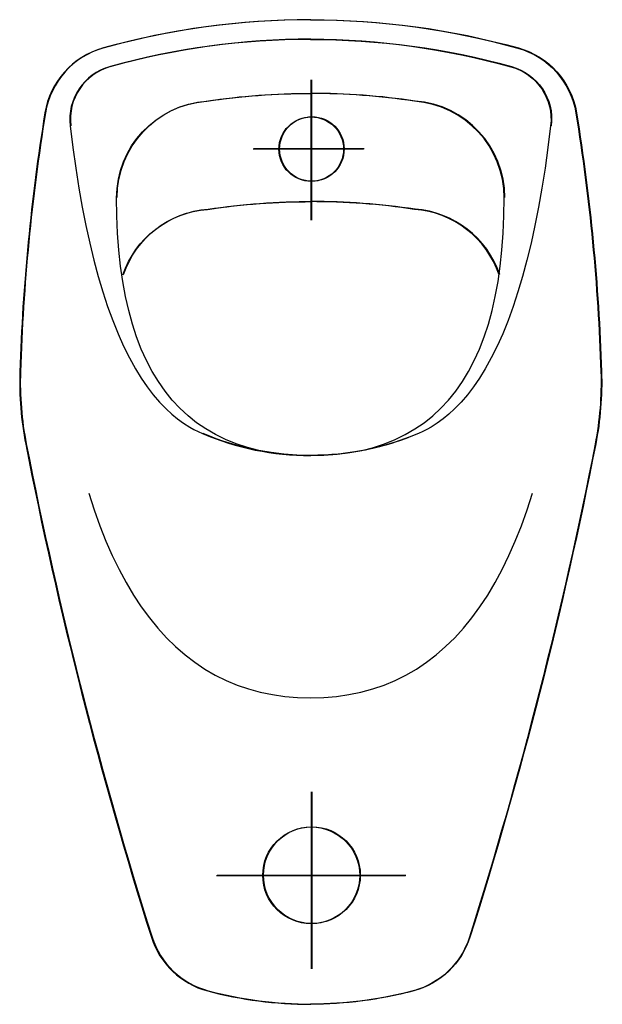
# Model space of a CAD drawing. Extents: x -0.181 to 0.18, y -0.61 to 0.
import ezdxf

# ---------------------------------------------------------------- set-up
doc = ezdxf.new("R2010")
doc.units = 0
doc.layers.get('defpoints').update_dxf_attribs({"color": 140})

msp = doc.modelspace()

# ---------------------------------------------------------------- linework, layer by layer
for points in [[(-0.14937, -0.06569), (-0.14771, -0.07899), (-0.1459, -0.09182), (-0.14395, -0.10418), (-0.14185, -0.11607), (-0.1396, -0.1275), (-0.13721, -0.13845), (-0.13466, -0.14895), (-0.13197, -0.15898), (-0.12912, -0.16855), (-0.12612, -0.17766), (-0.12297, -0.1863), (-0.11967, -0.19449), (-0.11622, -0.20221), (-0.1126, -0.20946), (-0.10883, -0.21625), (-0.1053, -0.22196), (-0.10164, -0.2273), (-0.09785, -0.23225), (-0.09393, -0.23683), (-0.08987, -0.24104), (-0.08637, -0.24425), (-0.08277, -0.2472), (-0.07908, -0.24989), (-0.07529, -0.2523), (-0.07272, -0.25375), (-0.0701, -0.25508), (-0.06744, -0.25629)], [(-0.14937, -0.06569), (-0.14771, -0.07899), (-0.1459, -0.09182), (-0.14395, -0.10418), (-0.14185, -0.11607), (-0.1396, -0.1275), (-0.13721, -0.13845), (-0.13466, -0.14895), (-0.13197, -0.15898), (-0.12912, -0.16855), (-0.12612, -0.17766), (-0.12297, -0.1863), (-0.11967, -0.19449), (-0.11622, -0.20221), (-0.1126, -0.20946), (-0.10883, -0.21625), (-0.1053, -0.22196), (-0.10164, -0.2273), (-0.09785, -0.23225), (-0.09393, -0.23683), (-0.08987, -0.24104), (-0.08637, -0.24425), (-0.08277, -0.2472), (-0.07908, -0.24989), (-0.07529, -0.2523), (-0.07272, -0.25375), (-0.0701, -0.25508), (-0.06744, -0.25629)], [(0.14831, -0.06569), (0.14665, -0.07899), (0.14485, -0.09182), (0.14289, -0.10418), (0.14079, -0.11607), (0.13854, -0.1275), (0.13615, -0.13845), (0.1336, -0.14895), (0.13091, -0.15898), (0.12806, -0.16855), (0.12507, -0.17766), (0.12192, -0.1863), (0.11862, -0.19449), (0.11516, -0.20221), (0.11155, -0.20946), (0.10777, -0.21625), (0.10424, -0.22196), (0.10058, -0.2273), (0.09679, -0.23225), (0.09287, -0.23683), (0.08881, -0.24104), (0.08531, -0.24425), (0.08172, -0.2472), (0.07802, -0.24989), (0.07424, -0.2523), (0.07166, -0.25375), (0.06904, -0.25508), (0.06638, -0.25629)], [(0.14831, -0.06569), (0.14665, -0.07899), (0.14485, -0.09182), (0.14289, -0.10418), (0.14079, -0.11607), (0.13854, -0.1275), (0.13615, -0.13845), (0.1336, -0.14895), (0.13091, -0.15898), (0.12806, -0.16855), (0.12507, -0.17766), (0.12192, -0.1863), (0.11862, -0.19449), (0.11516, -0.20221), (0.11155, -0.20946), (0.10777, -0.21625), (0.10424, -0.22196), (0.10058, -0.2273), (0.09679, -0.23225), (0.09287, -0.23683), (0.08881, -0.24104), (0.08531, -0.24425), (0.08172, -0.2472), (0.07802, -0.24989), (0.07424, -0.2523), (0.07166, -0.25375), (0.06904, -0.25508), (0.06638, -0.25629)], [(-0.00053, -0.27), (-0.00895, -0.2698), (-0.01707, -0.26918), (-0.02488, -0.26817), (-0.03239, -0.26674), (-0.03958, -0.26491), (-0.04648, -0.26266), (-0.05306, -0.26001), (-0.05934, -0.25696), (-0.06531, -0.25349), (-0.07098, -0.24962), (-0.07634, -0.24534), (-0.08139, -0.24066), (-0.08614, -0.23556), (-0.09058, -0.23006), (-0.09472, -0.22415), (-0.09855, -0.21783), (-0.10207, -0.21111), (-0.10529, -0.20398), (-0.1082, -0.19644), (-0.1108, -0.18849), (-0.1131, -0.18014), (-0.11509, -0.17138), (-0.11677, -0.16221), (-0.11815, -0.15263), (-0.11922, -0.14264), (-0.11999, -0.13225), (-0.12045, -0.12145), (-0.1206, -0.11025)], [(-0.00053, -0.27), (-0.00895, -0.2698), (-0.01707, -0.26918), (-0.02488, -0.26817), (-0.03239, -0.26674), (-0.03958, -0.26491), (-0.04648, -0.26266), (-0.05306, -0.26001), (-0.05934, -0.25696), (-0.06531, -0.25349), (-0.07098, -0.24962), (-0.07634, -0.24534), (-0.08139, -0.24066), (-0.08614, -0.23556), (-0.09058, -0.23006), (-0.09472, -0.22415), (-0.09855, -0.21783), (-0.10207, -0.21111), (-0.10529, -0.20398), (-0.1082, -0.19644), (-0.1108, -0.18849), (-0.1131, -0.18014), (-0.11509, -0.17138), (-0.11677, -0.16221), (-0.11815, -0.15263), (-0.11922, -0.14264), (-0.11999, -0.13225), (-0.12045, -0.12145), (-0.1206, -0.11025)], [(-0.00053, -0.27), (0.00789, -0.2698), (0.01601, -0.26918), (0.02382, -0.26817), (0.03133, -0.26674), (0.03852, -0.26491), (0.04542, -0.26266), (0.052, -0.26001), (0.05828, -0.25696), (0.06425, -0.25349), (0.06992, -0.24962), (0.07528, -0.24534), (0.08034, -0.24066), (0.08508, -0.23556), (0.08953, -0.23006), (0.09366, -0.22415), (0.09749, -0.21783), (0.10101, -0.21111), (0.10423, -0.20398), (0.10714, -0.19644), (0.10974, -0.18849), (0.11204, -0.18014), (0.11403, -0.17138), (0.11571, -0.16221), (0.11709, -0.15263), (0.11817, -0.14264), (0.11893, -0.13225), (0.11939, -0.12145), (0.11954, -0.11025)], [(-0.00053, -0.27), (0.00789, -0.2698), (0.01601, -0.26918), (0.02382, -0.26817), (0.03133, -0.26674), (0.03852, -0.26491), (0.04542, -0.26266), (0.052, -0.26001), (0.05828, -0.25696), (0.06425, -0.25349), (0.06992, -0.24962), (0.07528, -0.24534), (0.08034, -0.24066), (0.08508, -0.23556), (0.08953, -0.23006), (0.09366, -0.22415), (0.09749, -0.21783), (0.10101, -0.21111), (0.10423, -0.20398), (0.10714, -0.19644), (0.10974, -0.18849), (0.11204, -0.18014), (0.11403, -0.17138), (0.11571, -0.16221), (0.11709, -0.15263), (0.11817, -0.14264), (0.11893, -0.13225), (0.11939, -0.12145), (0.11954, -0.11025)], [(-0.13787, -0.2932), (-0.13452, -0.30356), (-0.13096, -0.31347), (-0.1272, -0.32294), (-0.12323, -0.33197), (-0.11905, -0.34056), (-0.11467, -0.34871), (-0.11008, -0.35642), (-0.10528, -0.36369), (-0.10027, -0.37052), (-0.09506, -0.37691), (-0.08964, -0.38285), (-0.08402, -0.38836), (-0.07819, -0.39343), (-0.07215, -0.39805), (-0.0659, -0.40224), (-0.05945, -0.40598), (-0.05279, -0.40929), (-0.04592, -0.41215), (-0.03885, -0.41457), (-0.03157, -0.41655), (-0.02408, -0.4181), (-0.01639, -0.4192), (-0.00849, -0.41986), (-0.00038, -0.42008), (0.00773, -0.41986), (0.01563, -0.4192), (0.02332, -0.4181), (0.03081, -0.41655), (0.03809, -0.41457), (0.04516, -0.41215), (0.05203, -0.40929), (0.05869, -0.40598), (0.06514, -0.40224), (0.07138, -0.39805), (0.07742, -0.39343), (0.08325, -0.38836), (0.08888, -0.38285), (0.0943, -0.37691), (0.09951, -0.37052), (0.10451, -0.36369), (0.10931, -0.35642), (0.1139, -0.34871), (0.11828, -0.34056), (0.12246, -0.33197), (0.12643, -0.32294), (0.1302, -0.31347), (0.13375, -0.30356), (0.1371, -0.2932)]]:
    msp.add_lwpolyline(points)
for centre, radius, start, end in [((-0.00053, -0.48036), 0.48036, 90, 105.516), ((-0.00053, -0.48036), 0.48036, 90, 105.516), ((-0.00015, -0.48024), 0.48036, 90, 105.516), ((-0.00053, -0.47641), 0.46431, 90, 105.516), ((-0.00053, -0.47641), 0.46431, 90, 105.516), ((-0.00015, -0.47629), 0.46431, 90, 105.516), ((-0.11566, -0.06568), 0.05, 105.516, 170.805), ((-0.11566, -0.06568), 0.05, 105.516, 170.805), ((-0.11527, -0.06557), 0.05, 105.516, 170.805), ((-0.11566, -0.06174), 0.03395, 105.516, 186.691), ((-0.11566, -0.06174), 0.03395, 105.516, 186.691), ((-0.11527, -0.06162), 0.03395, 105.516, 186.691), ((-0.00053, -0.48276), 0.43713, 81.5189, 90), ((-0.00053, -0.48276), 0.43713, 81.5189, 90), ((-0.00015, -0.48265), 0.43713, 81.5189, 90), ((0.05954, -0.11025), 0.06, 0, 85.7974), ((0.05954, -0.11025), 0.06, 0, 85.7974), ((0.05993, -0.11013), 0.06, 0, 85.7974), ((1.07476, -0.25838), 1.25591, 170.805, 178.163), ((1.07476, -0.25838), 1.25591, 170.805, 178.163), ((1.07514, -0.25826), 1.25591, 170.805, 178.163), ((-0.00053, -0.54976), 0.43713, 81.5189, 90), ((-0.00053, -0.54976), 0.43713, 81.5189, 90), ((-0.00015, -0.54965), 0.43713, 81.5189, 90), ((0.05954, -0.17725), 0.06, 18.7255, 85.7974), ((0.05954, -0.17725), 0.06, 18.7255, 85.7974), ((0.05993, -0.17713), 0.06, 18.7255, 85.7974), ((0.01939, -0.22454), 0.2, 178.163, 191.059), ((0.01939, -0.22454), 0.2, 178.163, 191.059), ((0.01977, -0.22442), 0.2, 178.163, 191.059), ((-0.00015, -0.09977), 0.17011, 246.838, 270), ((-0.00053, -0.09989), 0.17011, 246.838, 270), ((-0.00053, -0.09989), 0.17011, 246.838, 270), ((2.56143, 0.27231), 2.79014, 191.059, 197.538), ((2.56143, 0.27231), 2.79014, 191.059, 197.538), ((2.56181, 0.27243), 2.79014, 191.059, 197.538), ((-0.05134, -0.55338), 0.05, 197.538, 255.155), ((-0.05134, -0.55338), 0.05, 197.538, 255.155), ((-0.05096, -0.55327), 0.05, 197.538, 255.155), ((-0.00053, -0.36167), 0.24833, 255.155, 270), ((-0.00053, -0.36167), 0.24833, 255.155, 270), ((-0.00015, -0.36155), 0.24833, 255.155, 270)]:
    msp.add_arc(centre, radius, start, end)
at = {"extrusion": (0, 0, -1)}
for centre, radius, start, end in [((0.00053, -0.48036), 0.48036, 90, 105.516), ((0.00053, -0.48036), 0.48036, 90, 105.516), ((0.00015, -0.48024), 0.48036, 90, 105.516), ((0.00053, -0.47641), 0.46431, 90, 105.516), ((0.00053, -0.47641), 0.46431, 90, 105.516), ((0.00015, -0.47629), 0.46431, 90, 105.516), ((-0.1146, -0.06568), 0.05, 105.516, 170.805), ((-0.1146, -0.06568), 0.05, 105.516, 170.805), ((-0.11498, -0.06557), 0.05, 105.516, 170.805), ((-0.1146, -0.06174), 0.03395, 105.516, 186.691), ((-0.1146, -0.06174), 0.03395, 105.516, 186.691), ((-0.11498, -0.06162), 0.03395, 105.516, 186.691), ((0.00053, -0.48276), 0.43713, 81.5189, 90), ((0.00053, -0.48276), 0.43713, 81.5189, 90), ((0.00015, -0.48265), 0.43713, 81.5189, 90), ((0.0606, -0.11025), 0.06, 0, 85.7974), ((0.0606, -0.11025), 0.06, 0, 85.7974), ((0.06022, -0.11013), 0.06, 0, 85.7974), ((1.07582, -0.25838), 1.25591, 170.805, 178.163), ((1.07582, -0.25838), 1.25591, 170.805, 178.163), ((1.07544, -0.25826), 1.25591, 170.805, 178.163), ((-0.00024, -0.54976), 0.43713, 81.5189, 90), ((-0.00024, -0.54976), 0.43713, 81.5189, 90), ((-0.00062, -0.54965), 0.43713, 81.5189, 90), ((0.05984, -0.17725), 0.06, 18.7255, 85.7974), ((0.05984, -0.17725), 0.06, 18.7255, 85.7974), ((0.05946, -0.17713), 0.06, 18.7255, 85.7974), ((0.02045, -0.22454), 0.2, 178.163, 191.059), ((0.02045, -0.22454), 0.2, 178.163, 191.059), ((0.02007, -0.22442), 0.2, 178.163, 191.059), ((0.00015, -0.09977), 0.17011, 246.838, 270), ((0.00053, -0.09989), 0.17011, 246.838, 270), ((0.00053, -0.09989), 0.17011, 246.838, 270), ((2.56249, 0.27231), 2.79014, 191.059, 197.538), ((2.56249, 0.27231), 2.79014, 191.059, 197.538), ((2.56211, 0.27243), 2.79014, 191.059, 197.538), ((-0.05029, -0.55338), 0.05, 197.538, 255.155), ((-0.05029, -0.55338), 0.05, 197.538, 255.155), ((-0.05067, -0.55327), 0.05, 197.538, 255.155), ((0.00053, -0.36167), 0.24833, 255.155, 270), ((0.00053, -0.36167), 0.24833, 255.155, 270), ((0.00015, -0.36155), 0.24833, 255.155, 270)]:
    msp.add_arc(centre, radius, start, end, dxfattribs=at)
at = {"layer": 'defpoints'}
for p, q in [((0, -0.12421), (0, -0.03724)), ((0, -0.12421), (0, -0.03724)), ((0.00038, -0.1241), (0.00038, -0.03713)), ((0.03245, -0.08011), (-0.03593, -0.08011)), ((0.03245, -0.08011), (-0.03593, -0.08011)), ((0.03283, -0.08), (-0.03555, -0.08)), ((0, -0.47844), (0, -0.58811)), ((0, -0.47844), (0, -0.58811)), ((0.00038, -0.47832), (0.00038, -0.588)), ((-0.05867, -0.53011), (0.05832, -0.53011)), ((-0.05867, -0.53011), (0.05832, -0.53011)), ((-0.05829, -0.53), (0.0587, -0.53))]:
    msp.add_line(p, q, dxfattribs=at)
for centre, radius in [((0, -0.08011), 0.02), ((0, -0.08011), 0.02), ((0.00038, -0.08), 0.02), ((0, -0.53011), 0.03), ((0, -0.53011), 0.03), ((0.00038, -0.53), 0.03)]:
    msp.add_circle(centre, radius, dxfattribs=at)

doc.saveas('drawing.dxf')
